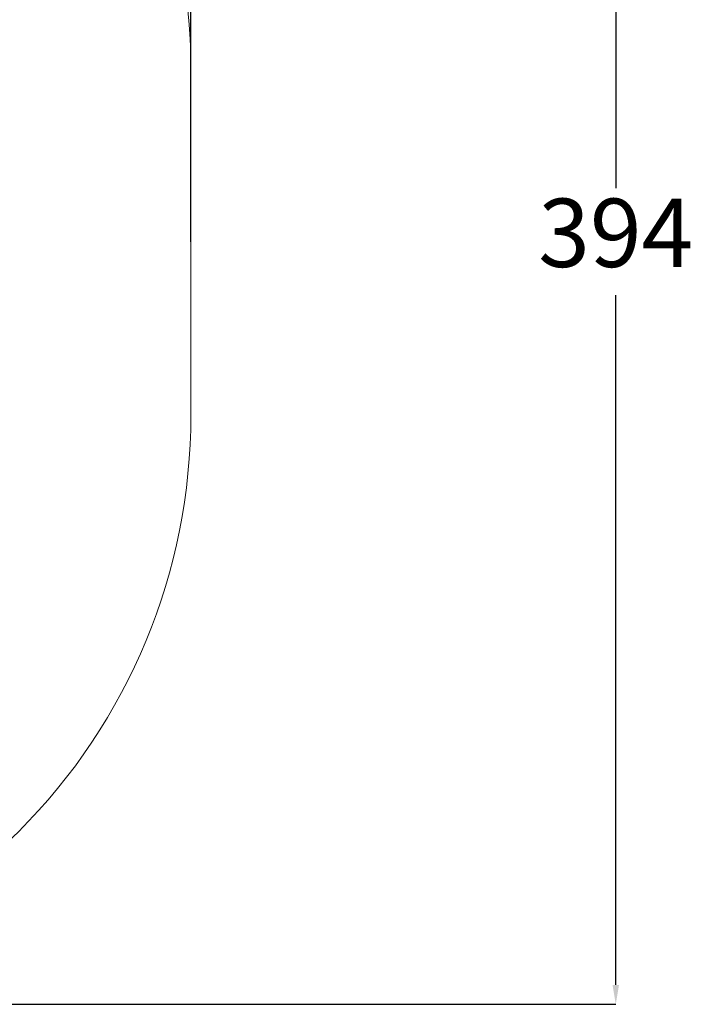
# Model space of a CAD drawing. Units: millimetres. Extents: x -116 to 1233, y 45 to 704.
# Drawn here: x 1059 to 1233, y 45 to 299 of the extents above; entities that cross this region are included whole.
import ezdxf

# ---------------------------------------------------------------- set-up
doc = ezdxf.new("R2010")
doc.units = ezdxf.units.MM
doc.header["$PDSIZE"] = -1
doc.dimstyles.new('ISO-25', dxfattribs={"dimtxt": 2.5, "dimasz": 2.5, "dimexe": 1.25, "dimexo": 0.625, "dimtad": 1, "dimtxsty": 'Standard', "dimcen": 2.5, "dimadec": 0, "dimazin": 0, "dimtfac": 1, "dimtmove": 0, "dimatfit": 3, "dimfxl": 1, "dimarcsym": 0})

# ---------------------------------------------------------------- blocks, each defined once
blk = doc.blocks.new('*D344')
at = {"color": 0, "lineweight": -2}
for p, q in [((69.37, 241.66), (69.37, 527.67)), ((74.37, 527.67), (1098.58, 527.67)), ((1098.58, 527.67), (74.37, 527.67)), ((1103.58, 241.66), (1103.58, 527.67))]:
    blk.add_line(p, q, dxfattribs=at)
at = {"color": 0}
for points in [[(74.37, 528.51), (74.37, 526.84), (69.37, 527.67)], [(1098.58, 526.84), (1098.58, 528.51), (1103.58, 527.67)]]:
    blk.add_solid(points, dxfattribs=at)
at = {"layer": 'Defpoints', "color": 0}
for p in [(1103.58, 527.67), (69.37, 241.66), (1103.58, 241.66)]:
    blk.add_point(p, dxfattribs=at)
at = {"color": 0, "insert": (586.48, 541.49), "char_height": 17.639, "attachment_point": 5}
blk.add_mtext('1034', dxfattribs=at)
blk = doc.blocks.new('*D345')
at = {"color": 0, "lineweight": -2}
for p, q in [((867.44, 438.48), (1213.33, 438.48)), ((1213.33, 433.48), (1213.33, 255.48)), ((1213.33, 49.84), (1213.33, 227.84)), ((867.44, 44.84), (1213.33, 44.84))]:
    blk.add_line(p, q, dxfattribs=at)
at = {"color": 0}
for points in [[(1214.16, 433.48), (1212.49, 433.48), (1213.33, 438.48)], [(1212.49, 49.84), (1214.16, 49.84), (1213.33, 44.84)]]:
    blk.add_solid(points, dxfattribs=at)
at = {"layer": 'Defpoints', "color": 0}
for p in [(867.44, 438.48), (867.44, 44.84), (1213.33, 44.84)]:
    blk.add_point(p, dxfattribs=at)
at = {"color": 0, "insert": (1213.33, 241.66), "char_height": 17.639, "attachment_point": 5}
blk.add_mtext('394', dxfattribs=at)

msp = doc.modelspace()

# ---------------------------------------------------------------- linework, layer by layer
at = {"color": 7, "linetype": 'Continuous', "lineweight": 18}
msp.add_lwpolyline([(542.59, 437.75, -0.039891), (566.41, 435.84, -0.046721), (594.64, 438.49), (735.4, 438.49, -0.039667), (759.41, 436.58, -0.03953), (783.34, 438.48), (951.53, 438.48, -0.414214), (1103.58, 286.42), (1103.58, 196.89, -0.414214), (951.53, 44.84), (783.34, 44.84, -0.039669), (759.33, 46.75, -0.039528), (735.4, 44.85), (594.64, 44.85, -0.046467), (566.56, 47.47, -0.0396), (542.59, 45.57)], format="xyb", dxfattribs=at)

# ---------------------------------------------------------------- dimensions: what is measured, and where the dimension line sits
dim = msp.add_linear_dim(base=(1103.58, 527.67), p1=(69.37, 241.66), p2=(1103.58, 241.66), dimstyle='ISO-25', override={"dimscale": 50, "dimtxt": 0.352778, "dimasz": 0.1, "dimexe": 0, "dimexo": 0, "dimgap": 0.1, "dimtih": 1, "dimtoh": 1, "dimdec": 0, "dimlfac": 1, "dimzin": 1, "dimadec": 2, "dimtdec": 0, "dimtzin": 1})
dim.commit()
dim.dimension.update_dxf_attribs({"geometry": '*D344', "text_midpoint": (586.48, 541.49)})
dim = msp.add_linear_dim(base=(1213.33, 44.84), p1=(867.44, 438.48), p2=(867.44, 44.84), angle=90, dimstyle='ISO-25', override={"dimscale": 50, "dimtxt": 0.352778, "dimasz": 0.1, "dimexe": 0, "dimexo": 0, "dimgap": 0.1, "dimtih": 1, "dimtoh": 1, "dimdec": 0, "dimlfac": 1, "dimzin": 1, "dimadec": 2, "dimtdec": 0, "dimtzin": 1})
dim.commit()
dim.dimension.update_dxf_attribs({"geometry": '*D345', "text_midpoint": (1213.33, 241.66)})

doc.saveas('drawing.dxf')
